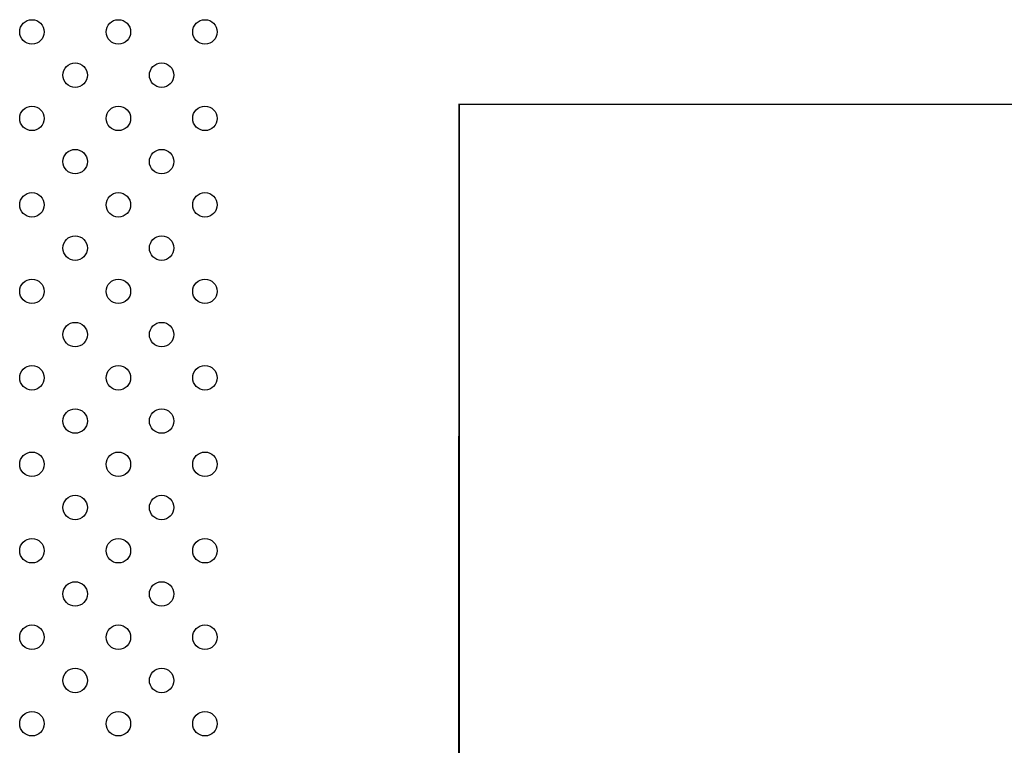
# Model space of a CAD drawing. Units: millimetres. Extents: x 13559 to 13577.8, y 4721.8 to 4732.2.
# Drawn here: x 13569.6 to 13569.9, y 4726.8 to 4727 of the extents above; entities that cross this region are included whole.
import ezdxf

# ---------------------------------------------------------------- set-up
doc = ezdxf.new("R2010")
doc.units = ezdxf.units.MM

msp = doc.modelspace()

# ---------------------------------------------------------------- linework, layer by layer
for p, q in [((13569.75163, 4726.97826), (13569.75138, 4726.39765)), ((13570.90375, 4726.97733), (13569.75163, 4726.97826)), ((13569.75187, 4726.39765), (13569.75188, 4726.97826)), ((13569.75188, 4726.97826), (13570.90424, 4726.97733))]:
    msp.add_line(p, q)
for centre in [(13569.61206, 4727.00186), (13569.64034, 4727.00186), (13569.66863, 4727.00186), (13569.6262, 4726.98771), (13569.65448, 4726.98771), (13569.61206, 4726.97357), (13569.64034, 4726.97357), (13569.66863, 4726.97357), (13569.6262, 4726.95943), (13569.65448, 4726.95943), (13569.61206, 4726.94529), (13569.64034, 4726.94529), (13569.66863, 4726.94529), (13569.6262, 4726.93114), (13569.65448, 4726.93114), (13569.61206, 4726.917), (13569.64034, 4726.917), (13569.66863, 4726.917), (13569.6262, 4726.90286), (13569.65448, 4726.90286), (13569.61206, 4726.88872), (13569.64034, 4726.88872), (13569.66863, 4726.88872), (13569.6262, 4726.87458), (13569.65448, 4726.87458), (13569.61206, 4726.86043), (13569.64034, 4726.86043), (13569.66863, 4726.86043), (13569.6262, 4726.84629), (13569.65448, 4726.84629), (13569.61206, 4726.83215), (13569.64034, 4726.83215), (13569.66863, 4726.83215), (13569.6262, 4726.81801), (13569.65448, 4726.81801), (13569.61206, 4726.80387), (13569.64034, 4726.80387), (13569.66863, 4726.80387), (13569.6262, 4726.78972), (13569.65448, 4726.78972), (13569.61206, 4726.77558), (13569.64034, 4726.77558), (13569.66863, 4726.77558)]:
    msp.add_circle(centre, 0.004)

doc.saveas('drawing.dxf')
